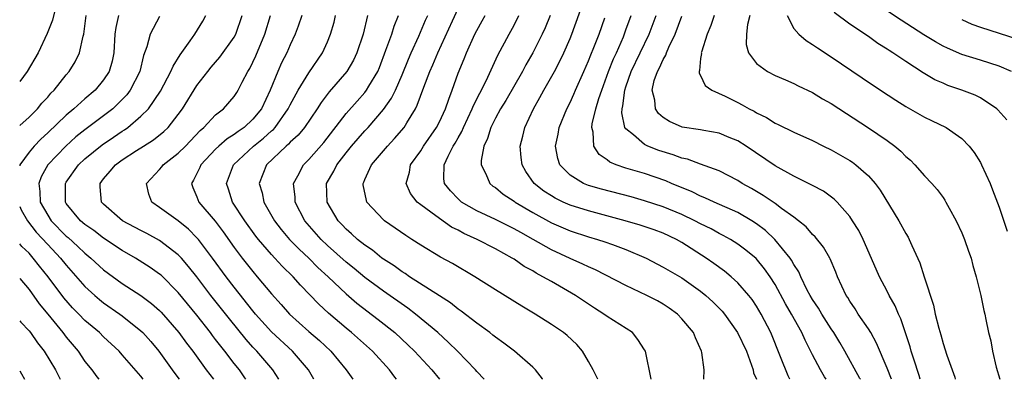
# Model space of a CAD drawing. Units: inches. Extents: x 2616000 to 2619000, y 1488000 to 1491000.
# Drawn here: x 2616000 to 2616106, y 1488000 to 1488039 of the extents above; entities that cross this region are included whole.
import ezdxf

# ---------------------------------------------------------------- set-up
doc = ezdxf.new("R2010")
doc.units = ezdxf.units.IN
doc.header["$MEASUREMENT"] = 0
doc.layers.add('LD26161488_2ft', color=188, linetype='Continuous')

msp = doc.modelspace()

# ---------------------------------------------------------------- linework, layer by layer
at = {"layer": 'LD26161488_2ft'}
for points, elevation in [([(2616082.58, 1488000), (2616082.38, 1488000.38), (2616081.58, 1488002.42), (2616080.52, 1488005), (2616079.49, 1488007), (2616079, 1488007.84), (2616078.54, 1488008.54), (2616078.18, 1488009), (2616077, 1488010.35), (2616076.28, 1488011), (2616075.58, 1488011.58), (2616074.42, 1488012.42), (2616073.6, 1488013), (2616071, 1488014.66), (2616070.4, 1488015), (2616069, 1488015.65), (2616068.02, 1488016.02), (2616066.52, 1488016.52), (2616064.92, 1488017), (2616061, 1488018.05), (2616059, 1488018.68), (2616058.25, 1488019), (2616057.4, 1488019.4), (2616057, 1488019.65), (2616056.18, 1488020.18), (2616055.15, 1488021), (2616054.27, 1488022.27), (2616053.86, 1488023), (2616053.77, 1488023.77), (2616053.66, 1488025), (2616053.94, 1488026.06), (2616054.15, 1488027), (2616055.08, 1488029), (2616055.78, 1488030.22), (2616056.2, 1488031), (2616057.33, 1488033), (2616057.91, 1488034.09), (2616058.34, 1488035), (2616059, 1488036.53), (2616059.19, 1488037), (2616060.45, 1488040.45)], 9018), ([(2616003.83, 1488039.83), (2616003.5, 1488038.5), (2616002.94, 1488037.06), (2616001.97, 1488035), (2616000.81, 1488033), (2616000, 1488031.94)], 9050), ([(2616061.98, 1488000), (2616061.48, 1488001), (2616061, 1488001.92), (2616060.33, 1488003), (2616059.72, 1488003.72), (2616058.69, 1488004.69), (2616058.29, 1488005), (2616057, 1488005.89), (2616055.27, 1488007), (2616053.84, 1488007.84), (2616051, 1488009.6), (2616048.79, 1488011), (2616046.41, 1488012.41), (2616045.1, 1488013.1), (2616043, 1488014.37), (2616042.04, 1488015), (2616041.4, 1488015.4), (2616039.12, 1488017), (2616039, 1488017.1), (2616037.23, 1488019), (2616037.17, 1488019.17), (2616036.83, 1488020.83), (2616036.81, 1488021), (2616036.88, 1488021.12), (2616037, 1488021.42), (2616037.72, 1488023), (2616039.42, 1488025), (2616040.2, 1488025.8), (2616041.21, 1488027), (2616041.49, 1488027.49), (2616042.43, 1488029), (2616042.63, 1488029.37), (2616043.32, 1488031.32), (2616043.96, 1488033), (2616044.28, 1488033.72), (2616044.82, 1488035), (2616046.41, 1488038.41), (2616047, 1488039.75)], 9026), ([(2616105.83, 1488027.83), (2616104.88, 1488028.88), (2616104.75, 1488029), (2616103, 1488030.17), (2616102.45, 1488030.45), (2616101.02, 1488031), (2616099.51, 1488031.51), (2616099, 1488031.73), (2616098.12, 1488032.12), (2616096.85, 1488032.85), (2616095, 1488034.05), (2616093.6, 1488035), (2616093.23, 1488035.23), (2616093, 1488035.39), (2616092.01, 1488036.01), (2616091, 1488036.74), (2616089, 1488038.07), (2616087.31, 1488039.31)], 9002), ([(2616106.32, 1488033), (2616105, 1488033.56), (2616103, 1488034.2), (2616101, 1488034.82), (2616099.48, 1488035.48), (2616099, 1488035.72), (2616098.18, 1488036.18), (2616096.93, 1488036.93), (2616094.49, 1488038.49), (2616092.09, 1488040.09)], 9000), ([(2616000, 1488027.2), (2616001, 1488028.1), (2616001.9, 1488029), (2616002.39, 1488029.61), (2616003, 1488030.26), (2616003.34, 1488030.66), (2616003.7, 1488031), (2616005, 1488032.64), (2616005.32, 1488033), (2616005.96, 1488034.04), (2616006.43, 1488035), (2616006.8, 1488036.8), (2616006.86, 1488037), (2616007.11, 1488039)], 9048), ([(2616010.6, 1488039), (2616010.29, 1488037.71), (2616010.21, 1488037), (2616010.08, 1488035), (2616009.9, 1488034.1), (2616009.58, 1488033), (2616009, 1488032.12), (2616008.08, 1488031), (2616007, 1488030.07), (2616005.82, 1488029), (2616005, 1488028.33), (2616003, 1488026.42), (2616002.26, 1488025.74), (2616001.54, 1488025), (2616001, 1488024.36), (2616000.02, 1488023), (2616000, 1488022.9)], 9046), ([(2616015, 1488038.89), (2616013.98, 1488037), (2616013.64, 1488035.64), (2616013.28, 1488034.72), (2616012.87, 1488033), (2616011.86, 1488031), (2616011.49, 1488030.51), (2616011, 1488029.99), (2616009.99, 1488029), (2616009, 1488028.23), (2616007, 1488026.74), (2616006.02, 1488025.98), (2616004.93, 1488025), (2616003.03, 1488023), (2616002.29, 1488021.71), (2616002.04, 1488021), (2616002.15, 1488020.15), (2616002.2, 1488019), (2616003, 1488017.58), (2616003.38, 1488017), (2616005, 1488015.34), (2616005.19, 1488015.19), (2616006.25, 1488014.25), (2616007, 1488013.52), (2616007.64, 1488013), (2616009, 1488011.74), (2616011, 1488010.28), (2616012.98, 1488008.98), (2616014.14, 1488008.14), (2616015, 1488007.37), (2616015.18, 1488007.18), (2616017.07, 1488005), (2616017.87, 1488003.87), (2616018.55, 1488003), (2616020.01, 1488001), (2616020.78, 1488000)], 9044), ([(2616024.23, 1488000), (2616024.15, 1488000.15), (2616023.55, 1488001), (2616023, 1488001.7), (2616022.01, 1488003), (2616021.55, 1488003.55), (2616021, 1488004.28), (2616020.68, 1488004.68), (2616020.45, 1488005), (2616019, 1488006.86), (2616017, 1488009.31), (2616015.15, 1488011.15), (2616015, 1488011.27), (2616013.99, 1488011.99), (2616012.4, 1488013), (2616011, 1488013.8), (2616009, 1488015.14), (2616007.94, 1488015.94), (2616007, 1488016.59), (2616006.51, 1488017), (2616005, 1488018.85), (2616004.9, 1488019), (2616004.91, 1488021), (2616005, 1488021.15), (2616006.31, 1488023), (2616007, 1488023.65), (2616008.86, 1488025.14), (2616010.06, 1488025.94), (2616011, 1488026.6), (2616011.25, 1488026.75), (2616011.59, 1488027), (2616013, 1488028.19), (2616013.82, 1488029), (2616015.11, 1488030.89), (2616016.22, 1488033), (2616016.44, 1488033.56), (2616017.2, 1488034.8), (2616018.29, 1488036.29), (2616018.78, 1488037), (2616019.62, 1488038.38), (2616019.96, 1488039)], 9042), ([(2616027.78, 1488000), (2616027.14, 1488001), (2616025.43, 1488003), (2616025, 1488003.45), (2616024.27, 1488004.27), (2616022.48, 1488006.48), (2616020.51, 1488009), (2616019, 1488010.98), (2616018.11, 1488012.11), (2616017.34, 1488013), (2616017, 1488013.36), (2616015, 1488014.89), (2616013.63, 1488015.63), (2616013, 1488015.94), (2616011.04, 1488017), (2616009, 1488018.78), (2616008.78, 1488019), (2616008.62, 1488020.62), (2616008.61, 1488021), (2616009, 1488021.5), (2616009.7, 1488022.3), (2616010.28, 1488023), (2616011, 1488023.52), (2616012.53, 1488024.53), (2616013.26, 1488025), (2616014.33, 1488025.67), (2616015.45, 1488026.55), (2616015.91, 1488027), (2616017, 1488028.37), (2616017.46, 1488029), (2616019, 1488031.49), (2616020.16, 1488033), (2616020.54, 1488033.46), (2616021.47, 1488034.53), (2616023, 1488036.67), (2616023.17, 1488037), (2616023.84, 1488039)], 9040), ([(2616031.55, 1488000), (2616030.96, 1488001), (2616029.25, 1488003), (2616027, 1488005.1), (2616025.29, 1488007), (2616025, 1488007.35), (2616023, 1488009.88), (2616022.14, 1488011), (2616020.67, 1488013), (2616019.16, 1488015), (2616019, 1488015.18), (2616018.09, 1488016.09), (2616017, 1488016.97), (2616015, 1488018.43), (2616014.15, 1488019), (2616013.86, 1488019.86), (2616013.6, 1488021), (2616015, 1488022.48), (2616015.23, 1488022.77), (2616015.4, 1488023), (2616017, 1488024.25), (2616017.76, 1488025), (2616019.34, 1488026.66), (2616019.75, 1488027), (2616021, 1488028.34), (2616021.84, 1488029), (2616023, 1488030.32), (2616023.27, 1488030.73), (2616023.44, 1488031), (2616023.85, 1488031.85), (2616024.45, 1488033), (2616024.67, 1488033.33), (2616025, 1488034), (2616025.31, 1488034.69), (2616026.28, 1488037), (2616026.9, 1488039)], 9038), ([(2616030.26, 1488039), (2616029.84, 1488037.84), (2616029.55, 1488037), (2616029, 1488035.86), (2616028.63, 1488035), (2616028.08, 1488033.92), (2616027.67, 1488033), (2616026.86, 1488031), (2616025.93, 1488029), (2616025, 1488027.87), (2616024.06, 1488027), (2616023.43, 1488026.57), (2616023, 1488026.24), (2616022.23, 1488025.77), (2616021.35, 1488025), (2616021, 1488024.66), (2616019.42, 1488023), (2616019.3, 1488022.7), (2616018.65, 1488021.35), (2616018.42, 1488021), (2616018.56, 1488020.56), (2616019, 1488019.57), (2616019.21, 1488019), (2616020.94, 1488016.94), (2616021.81, 1488015.81), (2616023, 1488014.13), (2616023.86, 1488013), (2616025, 1488011.54), (2616025.47, 1488011), (2616027, 1488009.15), (2616028.03, 1488008.03), (2616028.93, 1488007), (2616031, 1488005.14), (2616032.15, 1488004.15), (2616033.35, 1488003), (2616035, 1488001), (2616035.71, 1488000)], 9036), ([(2616040.41, 1488000), (2616040.23, 1488000.23), (2616039.65, 1488001), (2616037.82, 1488003), (2616035.57, 1488005), (2616035, 1488005.47), (2616033.1, 1488007.1), (2616032.06, 1488008.06), (2616030.1, 1488010.1), (2616029.32, 1488011), (2616028.14, 1488012.14), (2616027.36, 1488013), (2616027, 1488013.37), (2616025.59, 1488015), (2616025.33, 1488015.33), (2616024.12, 1488017), (2616022.82, 1488019), (2616022.38, 1488020.38), (2616022.16, 1488021), (2616022.91, 1488023), (2616025.08, 1488025), (2616026.15, 1488025.85), (2616027, 1488026.63), (2616027.21, 1488026.79), (2616027.39, 1488027), (2616028.8, 1488029), (2616029, 1488029.43), (2616029.85, 1488031), (2616031, 1488032.86), (2616032.47, 1488035), (2616033, 1488036.16), (2616033.34, 1488037), (2616033.71, 1488038.29), (2616033.87, 1488039)], 9034), ([(2616037.29, 1488039), (2616036.81, 1488037), (2616036.14, 1488035), (2616035.78, 1488034.22), (2616035.09, 1488033), (2616033.19, 1488030.81), (2616032.32, 1488029.68), (2616031.88, 1488029), (2616030.52, 1488027), (2616029.84, 1488026.16), (2616029, 1488025.41), (2616028.81, 1488025.19), (2616028.57, 1488025), (2616026.47, 1488023), (2616025.67, 1488021), (2616025.98, 1488019.98), (2616026.19, 1488019), (2616027.33, 1488017), (2616028.05, 1488016.05), (2616028.94, 1488015), (2616029.95, 1488013.95), (2616030.99, 1488013), (2616031.98, 1488011.98), (2616033.08, 1488011), (2616035, 1488009.18), (2616036.16, 1488008.16), (2616038.42, 1488006.42), (2616040.22, 1488005), (2616041.66, 1488003.66), (2616042.34, 1488003), (2616044.18, 1488001), (2616045.01, 1488000)], 9032), ([(2616049.79, 1488000), (2616049, 1488000.83), (2616048.86, 1488001), (2616046.93, 1488003), (2616045.96, 1488003.96), (2616044.83, 1488005), (2616042.45, 1488007), (2616041.63, 1488007.63), (2616039, 1488009.45), (2616037, 1488010.92), (2616035.87, 1488011.87), (2616035, 1488012.54), (2616033, 1488014.34), (2616032.31, 1488015), (2616030.58, 1488017), (2616029.54, 1488019), (2616029.52, 1488019.52), (2616029.36, 1488021), (2616029.82, 1488021.82), (2616030.43, 1488023), (2616031, 1488023.57), (2616032.6, 1488025.4), (2616035, 1488028.48), (2616036.17, 1488029.83), (2616037, 1488030.76), (2616037.19, 1488031), (2616037.43, 1488031.43), (2616038.38, 1488033), (2616038.56, 1488033.44), (2616039.27, 1488035.27), (2616039.88, 1488037), (2616040.14, 1488037.86), (2616040.6, 1488039)], 9030), ([(2616056.06, 1488000), (2616056.04, 1488000.04), (2616055.3, 1488001), (2616055, 1488001.29), (2616053.06, 1488003), (2616051.89, 1488003.89), (2616051, 1488004.5), (2616050.74, 1488004.74), (2616050.39, 1488005), (2616049, 1488006.01), (2616047.32, 1488007.32), (2616047, 1488007.52), (2616046.18, 1488008.18), (2616045, 1488008.93), (2616041.79, 1488011), (2616041.33, 1488011.33), (2616041, 1488011.52), (2616040.15, 1488012.15), (2616039, 1488012.88), (2616038.84, 1488013), (2616037.83, 1488013.83), (2616037, 1488014.37), (2616036.21, 1488015), (2616035.59, 1488015.59), (2616035, 1488016.09), (2616034.57, 1488016.57), (2616034.15, 1488017), (2616032.95, 1488019), (2616032.91, 1488021), (2616033.68, 1488022.32), (2616033.99, 1488023), (2616035, 1488024.29), (2616035.58, 1488025), (2616037, 1488026.63), (2616037.35, 1488027), (2616039, 1488028.91), (2616039.87, 1488030.13), (2616040.29, 1488031), (2616041, 1488032.64), (2616041.67, 1488034.33), (2616041.96, 1488035), (2616042.79, 1488036.79), (2616043.51, 1488038.49), (2616043.74, 1488039)], 9028), ([(2616067.69, 1488000), (2616067.09, 1488003), (2616067, 1488003.16), (2616066.28, 1488004.28), (2616065.7, 1488005), (2616063, 1488006.72), (2616062.64, 1488007), (2616061.63, 1488007.63), (2616059.58, 1488009), (2616057, 1488010.47), (2616056.1, 1488011), (2616055.37, 1488011.37), (2616055, 1488011.61), (2616054.09, 1488012.09), (2616053, 1488012.87), (2616052.79, 1488013), (2616051, 1488013.98), (2616049.04, 1488015), (2616047.62, 1488015.62), (2616047, 1488015.97), (2616046.3, 1488016.3), (2616045, 1488017.22), (2616044.08, 1488017.92), (2616043, 1488018.7), (2616042.61, 1488019), (2616041.9, 1488019.9), (2616041.44, 1488021), (2616041.79, 1488022.21), (2616041.91, 1488023), (2616043, 1488024.5), (2616043.31, 1488025), (2616044.69, 1488027), (2616045, 1488027.61), (2616045.64, 1488029), (2616046.02, 1488030.02), (2616046.35, 1488031), (2616047, 1488032.83), (2616047.64, 1488034.36), (2616047.89, 1488035), (2616048.8, 1488037), (2616049, 1488037.4), (2616049.59, 1488038.41), (2616049.91, 1488039)], 9024), ([(2616073.35, 1488000), (2616073.37, 1488001), (2616073.13, 1488002.87), (2616073.1, 1488003), (2616072.44, 1488004.44), (2616072.23, 1488005), (2616071, 1488006.5), (2616070.53, 1488007), (2616069.64, 1488007.64), (2616069, 1488008.06), (2616068.39, 1488008.4), (2616067.25, 1488009), (2616065, 1488010.07), (2616061.75, 1488011.75), (2616061, 1488012.05), (2616060.36, 1488012.36), (2616059, 1488012.95), (2616057, 1488013.87), (2616055.04, 1488015), (2616053.72, 1488015.72), (2616053, 1488016.14), (2616051, 1488017.13), (2616049, 1488018.05), (2616047.38, 1488019), (2616047, 1488019.34), (2616046.19, 1488020.2), (2616045.56, 1488021), (2616045.49, 1488021.49), (2616045.51, 1488023), (2616045.92, 1488023.92), (2616046.49, 1488025), (2616046.69, 1488025.31), (2616047, 1488025.89), (2616047.42, 1488026.58), (2616047.57, 1488027), (2616048.51, 1488029), (2616048.64, 1488029.36), (2616050, 1488032), (2616051.26, 1488034.74), (2616052.47, 1488037), (2616053, 1488037.95), (2616053.53, 1488039)], 9022), ([(2616056.87, 1488039), (2616056.32, 1488037.68), (2616056.02, 1488037), (2616055.02, 1488035), (2616054.28, 1488033.72), (2616053.92, 1488033), (2616052.11, 1488029.89), (2616051.55, 1488029), (2616051, 1488028), (2616050.5, 1488027), (2616050.17, 1488025.83), (2616049.76, 1488025), (2616049.47, 1488023.47), (2616049.47, 1488023), (2616049.97, 1488022.03), (2616050.39, 1488021), (2616050.72, 1488020.72), (2616051, 1488020.55), (2616051.85, 1488019.85), (2616053, 1488019.09), (2616053.11, 1488019), (2616055, 1488017.88), (2616057, 1488016.78), (2616059, 1488015.91), (2616061, 1488015.27), (2616061.94, 1488015), (2616062.75, 1488014.75), (2616063.55, 1488014.45), (2616065, 1488013.93), (2616067.16, 1488013), (2616069, 1488012.03), (2616071, 1488010.86), (2616073, 1488009.46), (2616073.56, 1488009), (2616074.31, 1488008.31), (2616075.3, 1488007.3), (2616075.55, 1488007), (2616076.96, 1488005), (2616077.91, 1488003), (2616078.47, 1488001.53), (2616078.64, 1488001), (2616078.69, 1488000.69), (2616078.98, 1488000)], 9020), ([(2616086.45, 1488000), (2616086.28, 1488000.28), (2616085.87, 1488001), (2616085, 1488002.64), (2616084.2, 1488004.2), (2616083.86, 1488005), (2616082.76, 1488007), (2616082.1, 1488008.1), (2616081, 1488010.16), (2616080.47, 1488011), (2616079.86, 1488011.86), (2616078.95, 1488012.95), (2616077.85, 1488013.85), (2616077, 1488014.5), (2616076.21, 1488015), (2616075.43, 1488015.43), (2616075, 1488015.64), (2616074.13, 1488016.13), (2616073, 1488016.67), (2616072.38, 1488017), (2616071, 1488017.67), (2616069, 1488018.5), (2616067, 1488019.13), (2616065.55, 1488019.55), (2616062.38, 1488020.38), (2616061, 1488020.79), (2616060.46, 1488021), (2616059, 1488021.9), (2616057.91, 1488023), (2616057.68, 1488023.67), (2616057.45, 1488025), (2616057.72, 1488026.28), (2616057.83, 1488027), (2616058.65, 1488029), (2616059, 1488029.68), (2616059.42, 1488030.58), (2616059.59, 1488031), (2616060.5, 1488033), (2616061, 1488034.15), (2616061.23, 1488034.77), (2616061.56, 1488035.56), (2616062.11, 1488037), (2616062.74, 1488038.74)], 9016), ([(2616090.14, 1488000), (2616090.09, 1488000.09), (2616088.48, 1488003), (2616087.93, 1488003.93), (2616087.28, 1488005), (2616087, 1488005.4), (2616086, 1488007), (2616085.64, 1488007.64), (2616085, 1488008.56), (2616084.74, 1488009), (2616084.44, 1488009.56), (2616083.74, 1488011), (2616083.52, 1488011.52), (2616083, 1488012.29), (2616082.76, 1488012.76), (2616082.59, 1488013), (2616080.95, 1488015), (2616079.95, 1488015.95), (2616079, 1488016.68), (2616078.51, 1488017), (2616077, 1488017.89), (2616074.47, 1488019), (2616073.47, 1488019.47), (2616073, 1488019.64), (2616072.09, 1488020.09), (2616069.87, 1488021), (2616069.27, 1488021.27), (2616067, 1488022.05), (2616065, 1488022.64), (2616063.96, 1488023), (2616063.28, 1488023.28), (2616063, 1488023.52), (2616062.11, 1488024.11), (2616061.54, 1488025), (2616061.49, 1488026.51), (2616061.34, 1488027), (2616061.38, 1488027.38), (2616061.78, 1488029), (2616062.1, 1488030.1), (2616062.41, 1488031), (2616063.14, 1488033), (2616063.66, 1488034.34), (2616063.97, 1488035), (2616064.72, 1488036.72), (2616065, 1488037.46), (2616065.56, 1488039)], 9014), ([(2616093.48, 1488000), (2616093, 1488001.21), (2616091.87, 1488003.87), (2616091.25, 1488005), (2616091, 1488005.41), (2616089.91, 1488007), (2616089.56, 1488007.56), (2616089, 1488008.37), (2616088.77, 1488008.77), (2616088.6, 1488009), (2616087.68, 1488011), (2616087.49, 1488011.49), (2616086.9, 1488012.9), (2616086.85, 1488013), (2616086.16, 1488014.16), (2616085.28, 1488015.28), (2616085, 1488015.53), (2616084.33, 1488016.33), (2616083.51, 1488017), (2616083, 1488017.39), (2616081.68, 1488018.32), (2616081, 1488018.83), (2616079.72, 1488019.72), (2616079, 1488020.13), (2616078.45, 1488020.45), (2616077.46, 1488021), (2616077, 1488021.3), (2616075, 1488022.36), (2616073, 1488023.07), (2616071.59, 1488023.59), (2616071, 1488023.7), (2616070.07, 1488024.07), (2616068.54, 1488024.54), (2616067.35, 1488025), (2616067, 1488025.17), (2616065.8, 1488026.2), (2616065, 1488026.84), (2616064.89, 1488027), (2616064.56, 1488028.56), (2616064.59, 1488029), (2616064.68, 1488029.32), (2616064.88, 1488031), (2616065, 1488031.37), (2616065.57, 1488033), (2616067.48, 1488037), (2616068.23, 1488039)], 9012), ([(2616096.53, 1488000), (2616096.42, 1488000.42), (2616095.85, 1488002.15), (2616095.59, 1488003), (2616095.47, 1488003.47), (2616094.47, 1488006.47), (2616094.21, 1488007), (2616093.87, 1488007.87), (2616093.23, 1488009), (2616093, 1488009.46), (2616092.18, 1488011), (2616091.81, 1488011.81), (2616090.42, 1488015), (2616089.95, 1488015.95), (2616089.3, 1488017), (2616089, 1488017.45), (2616087.64, 1488019), (2616087.32, 1488019.32), (2616086.16, 1488020.16), (2616085, 1488020.77), (2616084.86, 1488020.86), (2616083, 1488021.76), (2616081, 1488022.87), (2616077.87, 1488025), (2616077, 1488025.55), (2616076.08, 1488025.92), (2616075, 1488026.39), (2616073.34, 1488026.66), (2616073, 1488026.73), (2616071.04, 1488027.04), (2616069.65, 1488027.65), (2616069, 1488028.06), (2616068.48, 1488028.48), (2616068.15, 1488029), (2616068.08, 1488029.92), (2616067.8, 1488031), (2616068.04, 1488032.04), (2616068.37, 1488033), (2616068.61, 1488033.39), (2616069, 1488034.3), (2616069.27, 1488034.73), (2616069.36, 1488035), (2616069.61, 1488035.61), (2616070.29, 1488037), (2616071, 1488038.93)], 9010), ([(2616074.46, 1488039), (2616074.09, 1488037.91), (2616073.7, 1488037), (2616073.08, 1488035.08), (2616073.06, 1488035), (2616073.08, 1488034.92), (2616073, 1488034.38), (2616072.89, 1488033.11), (2616072.83, 1488033), (2616072.83, 1488032.83), (2616073, 1488032.58), (2616073.5, 1488031.5), (2616074.22, 1488031), (2616075.65, 1488030.35), (2616077, 1488029.67), (2616077.44, 1488029.44), (2616078.2, 1488029), (2616078.73, 1488028.73), (2616079, 1488028.57), (2616080.06, 1488028.06), (2616081, 1488027.47), (2616081.33, 1488027.33), (2616083, 1488026.51), (2616085, 1488025.6), (2616086.18, 1488025), (2616087, 1488024.61), (2616089, 1488023.45), (2616089.27, 1488023.27), (2616089.64, 1488023), (2616091, 1488021.82), (2616091.72, 1488021), (2616092.26, 1488020.26), (2616094.25, 1488017), (2616095, 1488015.62), (2616095.24, 1488015.24), (2616095.37, 1488015), (2616095.64, 1488014.36), (2616096.5, 1488012.5), (2616096.97, 1488011), (2616097.96, 1488007.96), (2616098.16, 1488007), (2616098.53, 1488005.47), (2616098.75, 1488004.75), (2616099, 1488003.83), (2616099.41, 1488002.59), (2616099.98, 1488001), (2616100.24, 1488000.24), (2616100.3, 1488000)], 9008), ([(2616078.29, 1488039), (2616078.03, 1488038.03), (2616077.91, 1488037), (2616077.88, 1488035.88), (2616078.12, 1488035), (2616079, 1488033.86), (2616080.17, 1488033), (2616081, 1488032.58), (2616082.09, 1488032.09), (2616083, 1488031.71), (2616083.46, 1488031.46), (2616085, 1488030.73), (2616086.08, 1488030.08), (2616087, 1488029.56), (2616091, 1488026.96), (2616093, 1488025.6), (2616093.82, 1488025), (2616094.46, 1488024.46), (2616095, 1488023.89), (2616095.49, 1488023.49), (2616095.97, 1488023), (2616097, 1488021.81), (2616097.78, 1488021), (2616098.35, 1488020.35), (2616099, 1488019.48), (2616099.2, 1488019.2), (2616099.31, 1488019), (2616099.66, 1488018.34), (2616100.4, 1488017), (2616101, 1488015.7), (2616101.29, 1488015), (2616101.72, 1488013.72), (2616102, 1488013), (2616102.2, 1488012.2), (2616102.55, 1488011), (2616103.03, 1488009), (2616103.38, 1488007.38), (2616103.49, 1488007), (2616103.59, 1488006.41), (2616103.88, 1488005), (2616104.12, 1488004.12), (2616104.28, 1488003), (2616104.7, 1488001.3), (2616105.08, 1488000)], 9006), ([(2616082.28, 1488039), (2616083, 1488037.61), (2616083.53, 1488037), (2616084.32, 1488036.32), (2616085, 1488035.9), (2616085.52, 1488035.52), (2616087, 1488034.57), (2616090.33, 1488032.33), (2616092.28, 1488031), (2616093.92, 1488029.92), (2616095, 1488029.23), (2616097, 1488028.1), (2616097.76, 1488027.76), (2616099.32, 1488027), (2616101, 1488025.83), (2616101.8, 1488025), (2616102.33, 1488024.33), (2616103, 1488023.25), (2616103.13, 1488023), (2616104.03, 1488021), (2616104.31, 1488020.31), (2616105, 1488018.47), (2616105.87, 1488015.87)], 9004), ([(2616101, 1488038.57), (2616102.08, 1488038.08), (2616103, 1488037.76), (2616107, 1488036.46)], 8998), ([(2616000, 1488018.51), (2616000.16, 1488018.16), (2616000.85, 1488017), (2616001.78, 1488015.78), (2616003, 1488014.46), (2616004.39, 1488013), (2616005, 1488012.22), (2616007, 1488009.94), (2616008.05, 1488009), (2616008.56, 1488008.56), (2616009, 1488008.21), (2616010.74, 1488007), (2616011, 1488006.8), (2616013, 1488005.2), (2616013.21, 1488005), (2616014.05, 1488004.05), (2616014.9, 1488003), (2616016.33, 1488001), (2616016.62, 1488000.62), (2616017.11, 1488000)], 9046), ([(2616013.24, 1488000), (2616013, 1488000.32), (2616011, 1488002.62), (2616010.65, 1488003), (2616009, 1488004.54), (2616008.55, 1488005), (2616007, 1488006.32), (2616006.34, 1488007), (2616005.66, 1488007.66), (2616004.72, 1488008.72), (2616003.07, 1488011), (2616002.14, 1488012.14), (2616001.46, 1488013), (2616001, 1488013.51), (2616000.23, 1488014.23), (2616000, 1488014.53)], 9048), ([(2616000, 1488010.82), (2616001, 1488009.64), (2616002.09, 1488008.09), (2616003, 1488006.97), (2616004.64, 1488005), (2616005, 1488004.53), (2616006.27, 1488003), (2616007, 1488001.92), (2616007.74, 1488001), (2616008.28, 1488000.28), (2616008.5, 1488000)], 9050), ([(2616000, 1488006.28), (2616000.13, 1488006.13), (2616001, 1488005.2), (2616001.16, 1488005), (2616001.92, 1488003.92), (2616002.64, 1488003), (2616003.83, 1488001), (2616004.22, 1488000.22), (2616004.35, 1488000)], 9052), ([(2616000, 1488000.9), (2616000.18, 1488000.59), (2616000.5, 1488000)], 9054)]:
    msp.add_lwpolyline(points, dxfattribs=dict(at, elevation=elevation))

doc.saveas('drawing.dxf')
